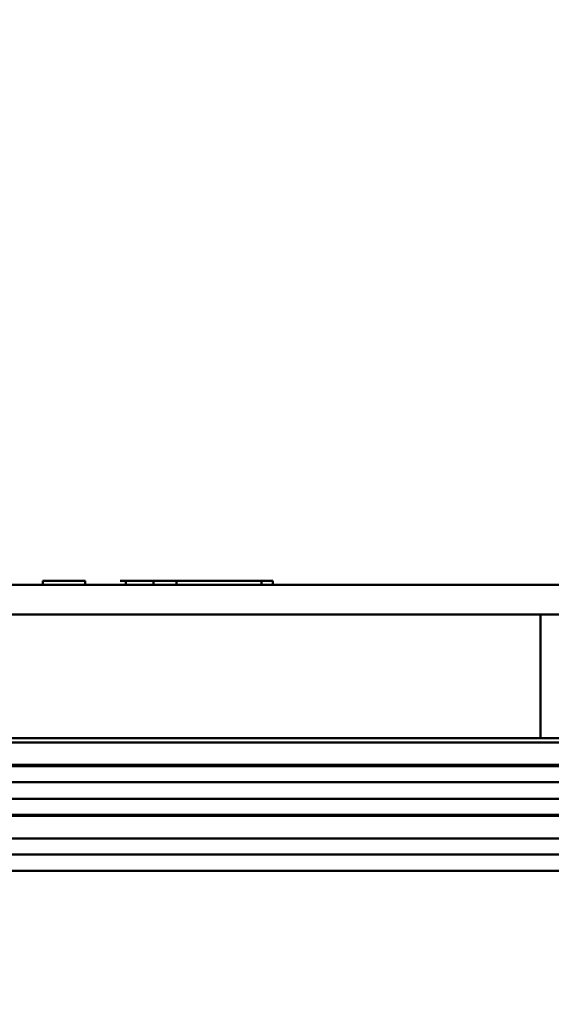
# Model space of a CAD drawing. Units: millimetres. Extents: x 37 to 5982, y 34 to 4239.
# Drawn here: x 4307 to 4373, y 962 to 1085 of the extents above; entities that cross this region are included whole.
import ezdxf

# ---------------------------------------------------------------- set-up
doc = ezdxf.new("R2010")
doc.units = ezdxf.units.MM
doc.header["$LTSCALE"] = 5
for name, color, linetype, lineweight in [('AM_1', 6, 'Continuous', 25), ('AM_4', 3, 'Continuous', 25), ('AM_8', 1, 'Continuous', 25), ('Schraffur (ISO)', 7, 'Continuous', 18), ('Sichtbar (ISO)', 7, 'Continuous', 50)]:
    doc.layers.add(name, color=color, linetype=linetype, lineweight=lineweight)

# ---------------------------------------------------------------- blocks, each defined once
blk = doc.blocks.new('14977')
at = {"layer": 'Schraffur (ISO)'}
h = blk.add_hatch(dxfattribs=at)
h.set_pattern_fill('ANSI31', color=256, scale=127, angle=-90, style=0)
h.set_pattern_definition([(315, (-1017.582, 217.491), (11.22532, 11.22532), [])])
edge = h.paths.add_edge_path()
edge.add_ellipse((-143.5, 30.28), major_axis=(0, 6.44), ratio=1, start_angle=0, end_angle=360)
edge = h.paths.add_edge_path()
edge.add_ellipse((143.5, 30.28), major_axis=(0, 6.44), ratio=1, start_angle=0, end_angle=360)
at = {"layer": 'Sichtbar (ISO)'}
for p, q in [((87.23, 56.02), (0, 56.02)), ((25.75, 56.52), (20.48, 56.52)), ((20.48, 56.52), (20.48, 56.02)), ((20.48, 56.02), (25.75, 56.02)), ((25.75, 56.02), (25.75, 56.52)), ((25.75, 56.52), (25.75, 56.02)), ((30.85, 56.52), (34.33, 56.52)), ((30.85, 56.52), (30.85, 56.02)), ((30.85, 56.02), (34.33, 56.02)), ((37.19, 56.52), (34.33, 56.52)), ((34.33, 56.02), (34.33, 56.52)), ((34.33, 56.52), (37.19, 56.52)), ((34.33, 56.52), (34.33, 56.02)), ((34.33, 56.02), (37.19, 56.02)), ((37.19, 56.52), (47.85, 56.52)), ((47.85, 56.52), (37.19, 56.52)), ((37.19, 56.52), (37.19, 56.02)), ((37.19, 56.02), (37.19, 56.52)), ((37.19, 56.02), (47.85, 56.02)), ((49.27, 56.52), (47.85, 56.52)), ((47.85, 56.52), (49.27, 56.52)), ((47.85, 56.52), (47.85, 56.02)), ((47.85, 56.02), (47.85, 56.52)), ((47.85, 56.02), (49.27, 56.02)), ((49.27, 56.02), (49.27, 56.52)), ((82.74, 52.3), (0, 52.3)), ((0, 52.3), (82.74, 52.3)), ((87.5, 52.3), (82.74, 52.3)), ((82.74, 52.3), (82.74, 36.83)), ((82.74, 36.83), (82.74, 52.3)), ((82.74, 52.3), (87.5, 52.3)), ((0, 36.83), (82.74, 36.83)), ((0, 36.28), (141.02, 36.28)), ((82.74, 36.83), (85.39, 36.83)), ((137.38, 33.47), (0, 33.47)), ((0, 33.33), (133.34, 33.33)), ((129.6, 31.33), (0, 31.33)), ((0, 31.33), (129.6, 31.33)), ((0, 29.23), (129.6, 29.23)), ((129.6, 29.23), (0, 29.23)), ((133.36, 27.23), (0, 27.23)), ((0, 27.23), (133.36, 27.23)), ((137.38, 27.09), (0, 27.09)), ((141.15, 24.28), (0, 24.28)), ((0, 24.28), (141.15, 24.28)), ((141.5, 22.28), (0, 22.28)), ((0, 22.28), (141.5, 22.28)), ((141.5, 20.25), (0, 20.25)), ((0, 20.25), (141.5, 20.25))]:
    blk.add_line(p, q, dxfattribs=at)
for points, knots in [([(30.16, 56.52), (30.16, 56.52), (30.16, 56.52), (30.17, 56.52), (30.21, 56.52), (30.37, 56.52), (30.63, 56.52)], [11.108946, 11.108946, 11.108946, 11.108946, 11.592628, 11.592628, 11.592628, 14.183154, 14.183154, 14.183154, 14.183154]), ([(30.63, 56.52), (30.63, 56.52), (30.63, 56.52), (30.64, 56.52), (30.66, 56.52), (30.73, 56.52), (30.85, 56.52)], [8.236808, 8.236808, 8.236808, 8.236808, 8.578252, 8.578252, 8.578252, 10.173197, 10.173197, 10.173197, 10.173197]), ([(30.85, 56.52), (31.1, 56.52), (31.6, 56.52), (32.28, 56.52), (32.86, 56.52), (33.57, 56.52), (34.33, 56.52)], [0, 0, 0, 0, 3.820685, 3.820685, 3.820685, 7.136185, 7.136185, 7.136185, 7.136185])]:
    blk.add_open_spline(points, degree=3, knots=knots, dxfattribs=at)

msp = doc.modelspace()

# ---------------------------------------------------------------- hatches: boundary and pattern name
at = {"layer": 'AM_8'}
h = msp.add_hatch(dxfattribs=at)
h.set_pattern_fill('DASH', color=256, scale=10, angle=45, style=0, double=1)
h.set_pattern_definition([(45, (1667.534, -782.804), (4e-15, 44.90128), [31.75, -31.75])])
h.paths.add_polyline_path([(4591.985, 733.495), (4584.106, 734.884), (4618.836, 931.846), (4626.714, 930.456)], flags=16)
h.paths.add_polyline_path([(4425.98, 581.281), (4145.028, 581.281), (4145.028, 638.424), (4425.98, 638.424)], flags=16)
h.paths.add_polyline_path([(3994.424, 734.884), (3986.545, 733.495), (3951.816, 930.456), (3959.694, 931.846)], flags=16)
edge = h.paths.add_edge_path()
edge.add_line((4704.265, 500.101), (3874.265, 500.101))
edge.add_line((3874.265, 500.101), (3874.265, 1084.801))
edge.add_line((3874.265, 1084.801), (4065.111, 1084.696))
edge.add_line((4065.111, 1084.696), (4065.111, 1021.9))
edge.add_ellipse((4069.789, 1021.9), major_axis=(0, 8.201), ratio=0.5704279, start_angle=90, end_angle=267.08645)
edge.add_line((4074.461, 1021.484), (4071.445, 813.594))
edge.add_arc((4056.448, 813.882), 15, 330, 358.89956, ccw=False)
edge.add_line((4069.438, 806.382), (4056.275, 783.582))
edge.add_arc((4069.265, 776.082), 15, 150, 180)
edge.add_line((4054.265, 776.082), (4054.265, 700.101))
edge.add_line((4054.265, 700.101), (4524.265, 700.101))
edge.add_line((4524.265, 700.101), (4524.265, 776.082))
edge.add_arc((4509.265, 776.082), 15, 0, 30)
edge.add_line((4522.255, 783.582), (4509.092, 806.382))
edge.add_arc((4522.082, 813.882), 15, 181.10044, 210, ccw=False)
edge.add_line((4507.085, 813.594), (4504.493, 1021.779))
edge.add_ellipse((4509.167, 1022.137), major_axis=(0, 8.201), ratio=0.5704279, start_angle=92.5006, end_angle=270)
edge.add_line((4513.844, 1022.137), (4513.844, 1084.783))
edge.add_line((4513.844, 1084.783), (4704.265, 1084.801))
edge.add_line((4704.265, 1084.801), (4704.265, 500.101))
h = msp.add_hatch(dxfattribs=at)
h.set_pattern_fill('DASH', color=256, scale=5, angle=135, style=0, double=1)
h.set_pattern_definition([(135, (790, -520.305), (-22.45064, 2e-15), [15.875, -15.875])])
edge = h.paths.add_edge_path()
edge.add_line((4373.631, 778.101), (4204.899, 779.566))
edge.add_arc((4118.63, 751.816), 90.622, 17.8313, 75.53616)
edge.add_line((4141.265, 839.566), (4141.731, 1048.135))
edge.add_line((4141.731, 1048.135), (4074.731, 1048.135))
edge.add_line((4074.731, 1048.135), (4071.445, 813.594))
edge.add_arc((4056.448, 813.882), 15, 330, 358.89956, ccw=False)
edge.add_line((4069.438, 806.382), (4056.275, 783.582))
edge.add_arc((4069.265, 776.082), 15, 150, 180)
edge.add_line((4054.265, 776.082), (4054.265, 700.101))
edge.add_line((4054.265, 700.101), (4524.265, 700.101))
edge.add_line((4524.265, 700.101), (4524.265, 776.082))
edge.add_arc((4509.265, 776.082), 15, 360, 390)
edge.add_line((4522.255, 783.582), (4509.092, 806.382))
edge.add_arc((4522.082, 813.882), 15, 181.10044, 210, ccw=False)
edge.add_line((4507.085, 813.594), (4504.265, 1048.135))
edge.add_line((4504.265, 1048.135), (4437.265, 1048.135))
edge.add_line((4437.265, 1048.135), (4435.801, 839.566))
edge.add_arc((4409.582, 803.912), 44.257, 53.67026, 215.67602)
edge = h.paths.add_edge_path(flags=17)
edge.add_line((4203.435, 833.101), (4203.435, 783.101))
edge.add_line((4146.265, 838.101), (4198.435, 838.101))
edge = h.paths.add_edge_path(flags=16)
edge.add_line((4375.095, 783.101), (4375.095, 833.101))
edge.add_line((4432.265, 838.101), (4380.095, 838.101))
edge = h.paths.add_edge_path(flags=16)
edge.add_arc((4380.095, 833.101), 5, 90, 180)

# ---------------------------------------------------------------- linework, layer by layer
at = {"layer": 'AM_4'}
msp.add_line((4372.004, 1000.757), (4372.065, 1000.757), dxfattribs=at)

# ---------------------------------------------------------------- block references
at = {"layer": 'AM_1'}
msp.add_blockref('14977', (4289.265, 958.101), dxfattribs=at)

doc.saveas('drawing.dxf')
